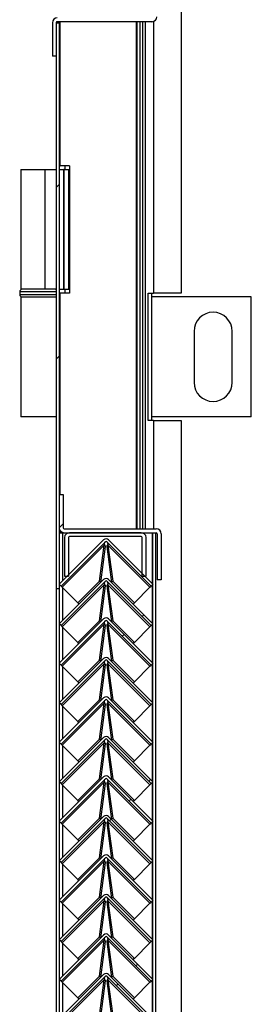
# Model space of a CAD drawing. Units: millimetres. Extents: x 9 to 412, y 8 to 290.
# Drawn here: x 304 to 311, y 149 to 175 of the extents above; entities that cross this region are included whole.
import ezdxf

# ---------------------------------------------------------------- set-up
doc = ezdxf.new("R2010")
doc.units = ezdxf.units.MM

msp = doc.modelspace()

# ---------------------------------------------------------------- hatches: boundary and pattern name
at = {"linetype": 'Continuous', "lineweight": 18}
h = msp.add_hatch(dxfattribs=at)
h.set_pattern_fill('ANSI31', style=0)
edge = h.paths.add_edge_path(flags=0)
edge.add_line((308.0775, 175.2033), (308.0775, 176.0766))
edge.add_line((308.0775, 176.0766), (307.9775, 176.0766))
edge.add_line((307.9775, 176.0766), (307.9775, 175.2033))
edge.add_arc((307.9508, 175.2033), 0.0267, 270, 360, ccw=False)
edge.add_line((307.9508, 175.1766), (305.4708, 175.1766))
edge.add_arc((305.4708, 175.05), 0.1267, 90, 180)
edge.add_line((305.3442, 175.05), (305.3442, 174.1766))
edge.add_line((305.3442, 174.1766), (305.4442, 174.1766))
edge.add_line((305.4442, 174.1766), (305.4442, 175.05))
edge.add_arc((305.4708, 175.05), 0.0267, 90, 180, ccw=False)
edge.add_line((305.4708, 175.0766), (307.9508, 175.0766))
edge.add_arc((307.9508, 175.2033), 0.1267, 270, 360)
h = msp.add_hatch(dxfattribs=at)
h.set_pattern_fill('ANSI32', angle=360, style=0)
h.paths.add_polyline_path([(305.4442, 160.2433), (305.5242, 160.2433), (305.5242, 175.0433), (305.4442, 175.0433)], flags=0)
h = msp.add_hatch(dxfattribs=at)
h.set_pattern_fill('ANSI31', style=0)
edge = h.paths.add_edge_path(flags=0)
edge.add_arc((308.0642, 161.6833), 0.0267, 0, 90, ccw=False)
edge.add_line((308.0908, 161.6833), (308.0908, 160.4766))
edge.add_line((308.0908, 160.4766), (308.1908, 160.4766))
edge.add_line((308.1908, 160.4766), (308.1908, 161.6833))
edge.add_arc((308.0642, 161.6833), 0.1267, 0, 90)
edge.add_line((308.0642, 161.81), (305.6508, 161.81))
edge.add_arc((305.6508, 161.8366), 0.0267, 180, 270, ccw=False)
edge.add_line((305.6242, 161.8366), (305.6242, 162.71))
edge.add_line((305.6242, 162.71), (305.5242, 162.71))
edge.add_line((305.5242, 162.71), (305.5242, 161.8366))
edge.add_arc((305.6508, 161.8366), 0.1267, 180, 270)
edge.add_line((305.6508, 161.71), (308.0642, 161.71))
h = msp.add_hatch(dxfattribs=at)
h.set_pattern_fill('ANSI31', style=0)
edge = h.paths.add_edge_path(flags=0)
edge.add_line((305.5733, 160.3135), (306.733, 161.4731))
edge.add_arc((306.7519, 161.4543), 0.0267, 45, 135, ccw=False)
edge.add_line((306.7707, 161.4731), (307.9304, 160.3135))
edge.add_line((307.9304, 160.3135), (307.9775, 160.3606))
edge.add_line((307.9775, 160.3606), (306.8179, 161.5203))
edge.add_arc((306.7519, 161.4543), 0.0933, 45, 135)
edge.add_line((306.6859, 161.5203), (305.5262, 160.3606))
edge.add_line((305.5262, 160.3606), (305.5733, 160.3135))
h = msp.add_hatch(dxfattribs=at)
h.set_pattern_fill('ANSI31', style=0)
edge = h.paths.add_edge_path(flags=0)
edge.add_line((307.6975, 161.5833), (307.6975, 160.5766))
edge.add_line((307.6975, 160.5766), (307.7975, 160.5766))
edge.add_line((307.7975, 160.5766), (307.7975, 161.5833))
edge.add_arc((307.6708, 161.5833), 0.1267, 0, 90)
edge.add_line((307.6708, 161.71), (305.7908, 161.71))
edge.add_arc((305.7908, 161.5833), 0.1267, 90, 180)
edge.add_line((305.6642, 161.5833), (305.6642, 160.5766))
edge.add_line((305.6642, 160.5766), (305.7642, 160.5766))
edge.add_line((305.7642, 160.5766), (305.7642, 161.5833))
edge.add_arc((305.7908, 161.5833), 0.0267, 90, 180, ccw=False)
edge.add_line((305.7908, 161.61), (307.6708, 161.61))
edge.add_arc((307.6708, 161.5833), 0.0267, 0, 90, ccw=False)
h = msp.add_hatch(dxfattribs=at)
h.set_pattern_fill('ANSI31', style=0)
edge = h.paths.add_edge_path(flags=0)
edge.add_line((305.5733, 159.2801), (306.733, 160.4398))
edge.add_arc((306.7519, 160.4209), 0.0267, 45, 135, ccw=False)
edge.add_line((306.7707, 160.4398), (307.9304, 159.2801))
edge.add_line((307.9304, 159.2801), (307.9775, 159.3273))
edge.add_line((307.9775, 159.3273), (306.8179, 160.4869))
edge.add_arc((306.7519, 160.4209), 0.0933, 45, 135)
edge.add_line((306.6859, 160.4869), (305.5262, 159.3273))
edge.add_line((305.5262, 159.3273), (305.5733, 159.2801))
h = msp.add_hatch(dxfattribs=at)
h.set_pattern_fill('ANSI31', style=0)
edge = h.paths.add_edge_path(flags=0)
edge.add_line((305.5733, 158.2468), (306.733, 159.4064))
edge.add_arc((306.7519, 159.3876), 0.0267, 45, 135, ccw=False)
edge.add_line((306.7707, 159.4064), (307.9304, 158.2468))
edge.add_line((307.9304, 158.2468), (307.9775, 158.2939))
edge.add_line((307.9775, 158.2939), (306.8179, 159.4536))
edge.add_arc((306.7519, 159.3876), 0.0933, 45, 135)
edge.add_line((306.6859, 159.4536), (305.5262, 158.2939))
edge.add_line((305.5262, 158.2939), (305.5733, 158.2468))
h = msp.add_hatch(dxfattribs=at)
h.set_pattern_fill('ANSI31', style=0)
edge = h.paths.add_edge_path(flags=0)
edge.add_line((305.5733, 157.2135), (306.733, 158.3731))
edge.add_arc((306.7519, 158.3543), 0.0267, 45, 135, ccw=False)
edge.add_line((306.7707, 158.3731), (307.9304, 157.2135))
edge.add_line((307.9304, 157.2135), (307.9775, 157.2606))
edge.add_line((307.9775, 157.2606), (306.8179, 158.4203))
edge.add_arc((306.7519, 158.3543), 0.0933, 45, 135)
edge.add_line((306.6859, 158.4203), (305.5262, 157.2606))
edge.add_line((305.5262, 157.2606), (305.5733, 157.2135))
h = msp.add_hatch(dxfattribs=at)
h.set_pattern_fill('ANSI31', style=0)
edge = h.paths.add_edge_path(flags=0)
edge.add_line((305.5733, 156.1801), (306.733, 157.3398))
edge.add_arc((306.7519, 157.3209), 0.0267, 45, 135, ccw=False)
edge.add_line((306.7707, 157.3398), (307.9304, 156.1801))
edge.add_line((307.9304, 156.1801), (307.9775, 156.2273))
edge.add_line((307.9775, 156.2273), (306.8179, 157.3869))
edge.add_arc((306.7519, 157.3209), 0.0933, 45, 135)
edge.add_line((306.6859, 157.3869), (305.5262, 156.2273))
edge.add_line((305.5262, 156.2273), (305.5733, 156.1801))
h = msp.add_hatch(dxfattribs=at)
h.set_pattern_fill('ANSI31', style=0)
edge = h.paths.add_edge_path(flags=0)
edge.add_line((305.5733, 155.1468), (306.733, 156.3064))
edge.add_arc((306.7519, 156.2876), 0.0267, 45, 135, ccw=False)
edge.add_line((306.7707, 156.3064), (307.9304, 155.1468))
edge.add_line((307.9304, 155.1468), (307.9775, 155.1939))
edge.add_line((307.9775, 155.1939), (306.8179, 156.3536))
edge.add_arc((306.7519, 156.2876), 0.0933, 45, 135)
edge.add_line((306.6859, 156.3536), (305.5262, 155.1939))
edge.add_line((305.5262, 155.1939), (305.5733, 155.1468))
h = msp.add_hatch(dxfattribs=at)
h.set_pattern_fill('ANSI31', style=0)
edge = h.paths.add_edge_path(flags=0)
edge.add_line((305.5733, 154.1135), (306.733, 155.2731))
edge.add_arc((306.7519, 155.2543), 0.0267, 45, 135, ccw=False)
edge.add_line((306.7707, 155.2731), (307.9304, 154.1135))
edge.add_line((307.9304, 154.1135), (307.9775, 154.1606))
edge.add_line((307.9775, 154.1606), (306.8179, 155.3203))
edge.add_arc((306.7519, 155.2543), 0.0933, 45, 135)
edge.add_line((306.6859, 155.3203), (305.5262, 154.1606))
edge.add_line((305.5262, 154.1606), (305.5733, 154.1135))
h = msp.add_hatch(dxfattribs=at)
h.set_pattern_fill('ANSI31', style=0)
edge = h.paths.add_edge_path(flags=0)
edge.add_line((305.5733, 153.0801), (306.733, 154.2398))
edge.add_arc((306.7519, 154.2209), 0.0267, 45, 135, ccw=False)
edge.add_line((306.7707, 154.2398), (307.9304, 153.0801))
edge.add_line((307.9304, 153.0801), (307.9775, 153.1273))
edge.add_line((307.9775, 153.1273), (306.8179, 154.2869))
edge.add_arc((306.7519, 154.2209), 0.0933, 45, 135)
edge.add_line((306.6859, 154.2869), (305.5262, 153.1273))
edge.add_line((305.5262, 153.1273), (305.5733, 153.0801))
h = msp.add_hatch(dxfattribs=at)
h.set_pattern_fill('ANSI31', style=0)
edge = h.paths.add_edge_path(flags=0)
edge.add_line((305.5733, 152.0468), (306.733, 153.2064))
edge.add_arc((306.7519, 153.1876), 0.0267, 45, 135, ccw=False)
edge.add_line((306.7707, 153.2064), (307.9304, 152.0468))
edge.add_line((307.9304, 152.0468), (307.9775, 152.0939))
edge.add_line((307.9775, 152.0939), (306.8179, 153.2536))
edge.add_arc((306.7519, 153.1876), 0.0933, 45, 135)
edge.add_line((306.6859, 153.2536), (305.5262, 152.0939))
edge.add_line((305.5262, 152.0939), (305.5733, 152.0468))
h = msp.add_hatch(dxfattribs=at)
h.set_pattern_fill('ANSI31', style=0)
edge = h.paths.add_edge_path(flags=0)
edge.add_line((305.5733, 151.0135), (306.733, 152.1731))
edge.add_arc((306.7519, 152.1543), 0.0267, 45, 135, ccw=False)
edge.add_line((306.7707, 152.1731), (307.9304, 151.0135))
edge.add_line((307.9304, 151.0135), (307.9775, 151.0606))
edge.add_line((307.9775, 151.0606), (306.8179, 152.2203))
edge.add_arc((306.7519, 152.1543), 0.0933, 45, 135)
edge.add_line((306.6859, 152.2203), (305.5262, 151.0606))
edge.add_line((305.5262, 151.0606), (305.5733, 151.0135))
h = msp.add_hatch(dxfattribs=at)
h.set_pattern_fill('ANSI31', style=0)
edge = h.paths.add_edge_path(flags=0)
edge.add_line((305.5733, 149.9801), (306.733, 151.1398))
edge.add_arc((306.7519, 151.1209), 0.0267, 45, 135, ccw=False)
edge.add_line((306.7707, 151.1398), (307.9304, 149.9801))
edge.add_line((307.9304, 149.9801), (307.9775, 150.0273))
edge.add_line((307.9775, 150.0273), (306.8179, 151.1869))
edge.add_arc((306.7519, 151.1209), 0.0933, 45, 135)
edge.add_line((306.6859, 151.1869), (305.5262, 150.0273))
edge.add_line((305.5262, 150.0273), (305.5733, 149.9801))
h = msp.add_hatch(dxfattribs=at)
h.set_pattern_fill('ANSI31', style=0)
edge = h.paths.add_edge_path(flags=0)
edge.add_line((305.5733, 148.9468), (306.733, 150.1064))
edge.add_arc((306.7519, 150.0876), 0.0267, 45, 135, ccw=False)
edge.add_line((306.7707, 150.1064), (307.9304, 148.9468))
edge.add_line((307.9304, 148.9468), (307.9775, 148.9939))
edge.add_line((307.9775, 148.9939), (306.8179, 150.1536))
edge.add_arc((306.7519, 150.0876), 0.0933, 45, 135)
edge.add_line((306.6859, 150.1536), (305.5262, 148.9939))
edge.add_line((305.5262, 148.9939), (305.5733, 148.9468))

# ---------------------------------------------------------------- linework, layer by layer
at = {"color": 7, "linetype": 'Continuous', "lineweight": 25}
for p, q in [((308.7208, 225.5766), (308.7208, 167.9766)), ((305.3442, 175.05), (305.3442, 174.1766)), ((305.4442, 175.05), (305.4442, 174.1766)), ((305.4442, 175.0433), (305.5242, 175.0433)), ((305.4442, 175.0433), (305.4442, 160.2433)), ((307.9508, 175.0766), (305.4708, 175.0766)), ((305.5242, 175.0766), (305.5242, 175.0433)), ((305.5242, 175.0433), (305.5242, 160.2433)), ((307.5642, 161.81), (307.5642, 175.0766)), ((307.6442, 161.81), (307.6442, 175.0766)), ((307.7742, 175.0766), (307.7742, 161.81)), ((305.4442, 174.1766), (305.3442, 174.1766)), ((305.5242, 171.31), (305.5442, 171.31)), ((305.7942, 171.31), (305.5442, 171.31)), ((305.7942, 171.31), (305.7942, 167.9766)), ((304.5208, 171.21), (304.5208, 168.0766)), ((304.5208, 171.21), (305.1593, 171.21)), ((305.1593, 168.0766), (305.1593, 171.21)), ((305.1593, 171.21), (305.4442, 171.21)), ((305.5242, 171.21), (305.6442, 171.21)), ((305.6442, 168.0766), (305.6442, 171.21)), ((305.6508, 171.21), (305.6442, 171.21)), ((305.6508, 168.0766), (305.6508, 171.21)), ((305.6508, 171.21), (305.7708, 171.21)), ((305.7708, 168.0766), (305.7708, 171.21)), ((304.4875, 168.01), (304.4875, 167.9433)), ((305.1593, 168.0766), (304.5208, 168.0766)), ((305.4442, 168.0766), (305.1593, 168.0766)), ((305.5242, 168.0766), (305.6442, 168.0766)), ((305.5442, 167.9766), (305.5242, 167.9766)), ((305.7942, 167.9766), (305.5442, 167.9766)), ((305.6442, 168.0766), (305.6508, 168.0766)), ((305.6508, 168.0766), (305.7708, 168.0766)), ((307.8539, 167.9766), (307.9942, 167.9766)), ((307.8539, 164.6433), (307.8539, 167.9766)), ((307.9517, 164.6433), (307.9517, 167.9766)), ((308.7208, 167.9766), (307.9942, 167.9766)), ((304.5208, 167.8766), (304.5208, 164.7433)), ((304.5208, 167.8766), (305.4442, 167.8766)), ((310.5542, 167.8766), (307.9517, 167.8766)), ((310.5542, 164.7433), (310.5542, 167.8766)), ((309.0542, 166.9766), (309.0542, 165.6433)), ((310.0542, 165.6433), (310.0542, 166.9766)), ((305.4442, 164.7433), (304.5208, 164.7433)), ((307.9942, 164.6433), (307.8539, 164.6433)), ((310.5542, 164.7433), (307.9517, 164.7433)), ((307.9942, 164.6433), (308.7208, 164.6433)), ((308.7208, 164.6433), (308.7208, 106.71)), ((305.5242, 162.71), (305.5242, 161.8366)), ((305.5242, 162.71), (305.6242, 162.71)), ((305.6242, 162.71), (305.6242, 161.8366)), ((305.6508, 161.81), (308.0642, 161.81)), ((305.5242, 161.71), (305.6175, 161.71)), ((306.6859, 161.5203), (305.5262, 160.3606)), ((305.6175, 161.71), (305.6508, 161.71)), ((305.6508, 161.71), (308.0642, 161.71)), ((305.6642, 161.5833), (305.6642, 160.5766)), ((305.7642, 161.5833), (305.7642, 160.5766)), ((307.6708, 161.71), (305.7908, 161.71)), ((307.6708, 161.61), (305.7908, 161.61)), ((307.9775, 160.3606), (306.8179, 161.5203)), ((307.6975, 160.5766), (307.6975, 161.5833)), ((307.7975, 160.5766), (307.7975, 161.5833)), ((307.9775, 102.8766), (307.9775, 161.71)), ((308.0575, 102.8766), (308.0575, 161.71)), ((308.0908, 161.6833), (308.0908, 160.4766)), ((308.1908, 161.6833), (308.1908, 160.4766)), ((306.733, 161.4731), (305.5733, 160.3135)), ((306.7037, 161.3819), (305.6043, 160.2825)), ((306.5789, 160.4393), (306.7037, 161.3819)), ((306.6094, 160.4104), (306.734, 161.3516)), ((306.734, 161.3516), (306.7037, 161.3819)), ((306.7095, 161.4085), (306.7083, 161.4096)), ((306.8, 161.3819), (306.7697, 161.3516)), ((306.7697, 161.3516), (306.8944, 160.4104)), ((307.9304, 160.3135), (306.7707, 161.4731)), ((306.7954, 161.4096), (306.7943, 161.4085)), ((306.8, 161.3819), (306.9248, 160.4393)), ((307.8994, 160.2825), (306.8, 161.3819)), ((306.6859, 160.4869), (305.5262, 159.3273)), ((305.6642, 160.5766), (305.7642, 160.5766)), ((307.9775, 159.3273), (306.8179, 160.4869)), ((307.6975, 160.5766), (307.7975, 160.5766)), ((308.1908, 160.4766), (308.0908, 160.4766)), ((305.5242, 160.2433), (305.4442, 160.2433)), ((305.4442, 160.2433), (305.4442, 101.9738)), ((305.5242, 160.2433), (305.5242, 101.9766)), ((305.5733, 160.3135), (305.5262, 160.3606)), ((306.733, 160.4398), (305.5733, 159.2801)), ((305.5733, 160.3135), (305.6043, 160.2825)), ((306.7037, 160.3486), (305.6043, 159.2491)), ((305.6043, 160.2825), (306.0132, 159.8736)), ((306.0132, 159.8736), (306.5789, 160.4393)), ((306.5789, 160.4393), (306.6086, 160.4096)), ((306.5789, 159.406), (306.7037, 160.3486)), ((306.6094, 159.3771), (306.734, 160.3183)), ((306.734, 160.3183), (306.7037, 160.3486)), ((306.7095, 160.3752), (306.7082, 160.3763)), ((306.8, 160.3486), (306.7697, 160.3183)), ((306.7697, 160.3183), (306.8944, 159.3771)), ((307.9304, 159.2801), (306.7707, 160.4398)), ((306.7954, 160.3763), (306.7943, 160.3752)), ((306.8, 160.3486), (306.9248, 159.406)), ((307.8994, 159.2491), (306.8, 160.3486)), ((306.9248, 160.4393), (306.8952, 160.4096)), ((306.9248, 160.4393), (307.4905, 159.8736)), ((307.4905, 159.8736), (307.8994, 160.2825)), ((307.8994, 160.2825), (307.9304, 160.3135)), ((307.9775, 160.3606), (307.9304, 160.3135)), ((306.0132, 159.8736), (306.0429, 159.8439)), ((307.4905, 159.8736), (307.4608, 159.8439)), ((306.6859, 159.4536), (305.5262, 158.2939)), ((307.9775, 158.2939), (306.8179, 159.4536)), ((305.5733, 159.2801), (305.5262, 159.3273)), ((306.733, 159.4064), (305.5733, 158.2468)), ((305.5733, 159.2801), (305.6043, 159.2491)), ((306.7037, 159.3152), (305.6043, 158.2158)), ((305.6043, 159.2491), (306.0132, 158.8403)), ((306.0132, 158.8403), (306.5789, 159.406)), ((306.5789, 159.406), (306.6086, 159.3763)), ((306.5789, 158.3726), (306.7037, 159.3152)), ((306.6094, 158.3438), (306.734, 159.2849)), ((306.734, 159.2849), (306.7037, 159.3152)), ((306.7095, 159.3418), (306.7083, 159.343)), ((306.8, 159.3152), (306.7697, 159.2849)), ((306.7697, 159.2849), (306.8944, 158.3438)), ((307.9304, 158.2468), (306.7707, 159.4064)), ((306.7954, 159.343), (306.7943, 159.3418)), ((306.8, 159.3152), (306.9248, 158.3726)), ((307.8994, 158.2158), (306.8, 159.3152)), ((306.9248, 159.406), (306.8952, 159.3763)), ((306.9248, 159.406), (307.4905, 158.8403)), ((307.4905, 158.8403), (307.8994, 159.2491)), ((307.8994, 159.2491), (307.9304, 159.2801)), ((307.9775, 159.3273), (307.9304, 159.2801)), ((306.0132, 158.8403), (306.0429, 158.8106)), ((307.4905, 158.8403), (307.4608, 158.8106)), ((306.6859, 158.4203), (305.5262, 157.2606)), ((307.9775, 157.2606), (306.8179, 158.4203)), ((305.5733, 158.2468), (305.5262, 158.2939)), ((306.733, 158.3731), (305.5733, 157.2135)), ((305.5733, 158.2468), (305.6043, 158.2158)), ((306.7037, 158.2819), (305.6043, 157.1825)), ((305.6043, 158.2158), (306.0132, 157.8069)), ((306.0132, 157.8069), (306.5789, 158.3726)), ((306.5789, 158.3726), (306.6086, 158.3429)), ((306.5789, 157.3393), (306.7037, 158.2819)), ((306.6094, 157.3104), (306.734, 158.2516)), ((306.734, 158.2516), (306.7037, 158.2819)), ((306.7095, 158.3085), (306.7083, 158.3096)), ((306.8, 158.2819), (306.7697, 158.2516)), ((306.7697, 158.2516), (306.8944, 157.3104)), ((307.9304, 157.2135), (306.7707, 158.3731)), ((306.7954, 158.3096), (306.7943, 158.3085)), ((306.8, 158.2819), (306.9248, 157.3393)), ((307.8994, 157.1825), (306.8, 158.2819)), ((306.9248, 158.3726), (306.8952, 158.3429)), ((306.9248, 158.3726), (307.4905, 157.8069)), ((307.4905, 157.8069), (307.8994, 158.2158)), ((307.8994, 158.2158), (307.9304, 158.2468)), ((307.9775, 158.2939), (307.9304, 158.2468)), ((306.0132, 157.8069), (306.0429, 157.7773)), ((307.4905, 157.8069), (307.4608, 157.7773)), ((306.6859, 157.3869), (305.5262, 156.2273)), ((307.9775, 156.2273), (306.8179, 157.3869)), ((305.5733, 157.2135), (305.5262, 157.2606)), ((306.733, 157.3398), (305.5733, 156.1801)), ((305.5733, 157.2135), (305.6043, 157.1825)), ((306.7037, 157.2486), (305.6043, 156.1491)), ((305.6043, 157.1825), (306.0132, 156.7736)), ((306.0132, 156.7736), (306.5789, 157.3393)), ((306.5789, 157.3393), (306.6086, 157.3096)), ((306.5789, 156.306), (306.7037, 157.2486)), ((306.6094, 156.2771), (306.734, 157.2183)), ((306.734, 157.2183), (306.7037, 157.2486)), ((306.7095, 157.2752), (306.7083, 157.2763)), ((306.8, 157.2486), (306.7697, 157.2183)), ((306.7697, 157.2183), (306.8944, 156.2771)), ((307.9304, 156.1801), (306.7707, 157.3398)), ((306.7954, 157.2763), (306.7943, 157.2752)), ((306.8, 157.2486), (306.9248, 156.306)), ((307.8994, 156.1491), (306.8, 157.2486)), ((306.9248, 157.3393), (306.8952, 157.3096)), ((306.9248, 157.3393), (307.4905, 156.7736)), ((307.4905, 156.7736), (307.8994, 157.1825)), ((307.8994, 157.1825), (307.9304, 157.2135)), ((307.9775, 157.2606), (307.9304, 157.2135)), ((306.0132, 156.7736), (306.0429, 156.7439)), ((307.4905, 156.7736), (307.4608, 156.7439)), ((306.6859, 156.3536), (305.5262, 155.1939)), ((307.9775, 155.1939), (306.8179, 156.3536)), ((305.5733, 156.1801), (305.5262, 156.2273)), ((306.733, 156.3064), (305.5733, 155.1468)), ((305.5733, 156.1801), (305.6043, 156.1491)), ((306.7037, 156.2152), (305.6043, 155.1158)), ((305.6043, 156.1491), (306.0132, 155.7403)), ((306.0132, 155.7403), (306.5789, 156.306)), ((306.5789, 156.306), (306.6086, 156.2763)), ((306.5789, 155.2726), (306.7037, 156.2152)), ((306.6094, 155.2438), (306.734, 156.1849)), ((306.734, 156.1849), (306.7037, 156.2152)), ((306.7095, 156.2418), (306.7083, 156.243)), ((306.8, 156.2152), (306.7697, 156.1849)), ((306.7697, 156.1849), (306.8944, 155.2438)), ((307.9304, 155.1468), (306.7707, 156.3064)), ((306.7954, 156.243), (306.7943, 156.2418)), ((306.8, 156.2152), (306.9248, 155.2726)), ((307.8994, 155.1158), (306.8, 156.2152)), ((306.9248, 156.306), (306.8952, 156.2763)), ((306.9248, 156.306), (307.4905, 155.7403)), ((307.4905, 155.7403), (307.8994, 156.1491)), ((307.8994, 156.1491), (307.9304, 156.1801)), ((307.9775, 156.2273), (307.9304, 156.1801)), ((306.0132, 155.7403), (306.0429, 155.7106)), ((307.4905, 155.7403), (307.4608, 155.7106)), ((306.6859, 155.3203), (305.5262, 154.1606)), ((307.9775, 154.1606), (306.8179, 155.3203)), ((305.5733, 155.1468), (305.5262, 155.1939)), ((306.733, 155.2731), (305.5733, 154.1135)), ((305.5733, 155.1468), (305.6043, 155.1158)), ((306.7037, 155.1819), (305.6043, 154.0825)), ((305.6043, 155.1158), (306.0132, 154.7069)), ((306.0132, 154.7069), (306.5789, 155.2726)), ((306.5789, 155.2726), (306.6086, 155.2429)), ((306.5789, 154.2393), (306.7037, 155.1819)), ((306.6094, 154.2104), (306.734, 155.1516)), ((306.734, 155.1516), (306.7037, 155.1819)), ((306.7095, 155.2085), (306.7083, 155.2096)), ((306.8, 155.1819), (306.7697, 155.1516)), ((306.7697, 155.1516), (306.8944, 154.2104)), ((307.9304, 154.1135), (306.7707, 155.2731)), ((306.7954, 155.2096), (306.7943, 155.2085)), ((306.8, 155.1819), (306.9248, 154.2393)), ((307.8994, 154.0825), (306.8, 155.1819)), ((306.9248, 155.2726), (306.8952, 155.2429)), ((306.9248, 155.2726), (307.4905, 154.7069)), ((307.4905, 154.7069), (307.8994, 155.1158)), ((307.8994, 155.1158), (307.9304, 155.1468)), ((307.9775, 155.1939), (307.9304, 155.1468)), ((306.0132, 154.7069), (306.0429, 154.6773)), ((307.4905, 154.7069), (307.4608, 154.6773)), ((306.6859, 154.2869), (305.5262, 153.1273)), ((307.9775, 153.1273), (306.8179, 154.2869)), ((305.5733, 154.1135), (305.5262, 154.1606)), ((306.733, 154.2398), (305.5733, 153.0801)), ((305.5733, 154.1135), (305.6043, 154.0825)), ((306.7037, 154.1486), (305.6043, 153.0491)), ((305.6043, 154.0825), (306.0132, 153.6736)), ((306.0132, 153.6736), (306.5789, 154.2393)), ((306.5789, 154.2393), (306.6086, 154.2096)), ((306.5789, 153.206), (306.7037, 154.1486)), ((306.6094, 153.1771), (306.734, 154.1183)), ((306.734, 154.1183), (306.7037, 154.1486)), ((306.7095, 154.1752), (306.7083, 154.1763)), ((306.8, 154.1486), (306.7697, 154.1183)), ((306.7697, 154.1183), (306.8944, 153.1771)), ((307.9304, 153.0801), (306.7707, 154.2398)), ((306.7954, 154.1763), (306.7943, 154.1752)), ((306.8, 154.1486), (306.9248, 153.206)), ((307.8994, 153.0491), (306.8, 154.1486)), ((306.9248, 154.2393), (306.8952, 154.2096)), ((306.9248, 154.2393), (307.4905, 153.6736)), ((307.4905, 153.6736), (307.8994, 154.0825)), ((307.8994, 154.0825), (307.9304, 154.1135)), ((307.9775, 154.1606), (307.9304, 154.1135)), ((306.0132, 153.6736), (306.0429, 153.6439)), ((307.4905, 153.6736), (307.4608, 153.6439)), ((306.6859, 153.2536), (305.5262, 152.0939)), ((307.9775, 152.0939), (306.8179, 153.2536)), ((305.5733, 153.0801), (305.5262, 153.1273)), ((306.733, 153.2064), (305.5733, 152.0468)), ((305.5733, 153.0801), (305.6043, 153.0491)), ((306.7037, 153.1152), (305.6043, 152.0158)), ((305.6043, 153.0491), (306.0132, 152.6403)), ((306.0132, 152.6403), (306.5789, 153.206)), ((306.5789, 153.206), (306.6086, 153.1763)), ((306.5789, 152.1726), (306.7037, 153.1152)), ((306.6094, 152.1438), (306.734, 153.0849)), ((306.734, 153.0849), (306.7037, 153.1152)), ((306.7095, 153.1418), (306.7083, 153.143)), ((306.8, 153.1152), (306.7697, 153.0849)), ((306.7697, 153.0849), (306.8944, 152.1438)), ((307.9304, 152.0468), (306.7707, 153.2064)), ((306.7954, 153.143), (306.7943, 153.1418)), ((306.8, 153.1152), (306.9248, 152.1726)), ((307.8994, 152.0158), (306.8, 153.1152)), ((306.9248, 153.206), (306.8952, 153.1763)), ((306.9248, 153.206), (307.4905, 152.6403)), ((307.4905, 152.6403), (307.8994, 153.0491)), ((307.8994, 153.0491), (307.9304, 153.0801)), ((307.9775, 153.1273), (307.9304, 153.0801)), ((306.0132, 152.6403), (306.0429, 152.6106)), ((307.4905, 152.6403), (307.4608, 152.6106)), ((306.6859, 152.2203), (305.5262, 151.0606)), ((307.9775, 151.0606), (306.8179, 152.2203)), ((305.5733, 152.0468), (305.5262, 152.0939)), ((306.733, 152.1731), (305.5733, 151.0135)), ((305.5733, 152.0468), (305.6043, 152.0158)), ((306.7037, 152.0819), (305.6043, 150.9825)), ((305.6043, 152.0158), (306.0132, 151.6069)), ((306.0132, 151.6069), (306.5789, 152.1726)), ((306.5789, 152.1726), (306.6086, 152.1429)), ((306.5789, 151.1393), (306.7037, 152.0819)), ((306.6094, 151.1104), (306.734, 152.0516)), ((306.734, 152.0516), (306.7037, 152.0819)), ((306.7095, 152.1085), (306.7083, 152.1096)), ((306.8, 152.0819), (306.7697, 152.0516)), ((306.7697, 152.0516), (306.8944, 151.1104)), ((307.9304, 151.0135), (306.7707, 152.1731)), ((306.7954, 152.1096), (306.7943, 152.1085)), ((306.8, 152.0819), (306.9248, 151.1393)), ((307.8994, 150.9825), (306.8, 152.0819)), ((306.9248, 152.1726), (306.8952, 152.1429)), ((306.9248, 152.1726), (307.4905, 151.6069)), ((307.4905, 151.6069), (307.8994, 152.0158)), ((307.8994, 152.0158), (307.9304, 152.0468)), ((307.9775, 152.0939), (307.9304, 152.0468)), ((306.0132, 151.6069), (306.0429, 151.5773)), ((307.4905, 151.6069), (307.4608, 151.5773)), ((306.6859, 151.1869), (305.5262, 150.0273)), ((307.9775, 150.0273), (306.8179, 151.1869)), ((305.5733, 151.0135), (305.5262, 151.0606)), ((306.733, 151.1398), (305.5733, 149.9801)), ((305.5733, 151.0135), (305.6043, 150.9825)), ((306.7037, 151.0486), (305.6043, 149.9491)), ((305.6043, 150.9825), (306.0132, 150.5736)), ((306.0132, 150.5736), (306.5789, 151.1393)), ((306.5789, 151.1393), (306.6086, 151.1096)), ((306.5789, 150.106), (306.7037, 151.0486)), ((306.6094, 150.0771), (306.734, 151.0183)), ((306.734, 151.0183), (306.7037, 151.0486)), ((306.7095, 151.0752), (306.7083, 151.0763)), ((306.8, 151.0486), (306.7697, 151.0183)), ((306.7697, 151.0183), (306.8944, 150.0771)), ((307.9304, 149.9801), (306.7707, 151.1398)), ((306.7954, 151.0763), (306.7943, 151.0752)), ((306.8, 151.0486), (306.9248, 150.106)), ((307.8994, 149.9491), (306.8, 151.0486)), ((306.9248, 151.1393), (306.8952, 151.1096)), ((306.9248, 151.1393), (307.4905, 150.5736)), ((307.4905, 150.5736), (307.8994, 150.9825)), ((307.8994, 150.9825), (307.9304, 151.0135)), ((307.9775, 151.0606), (307.9304, 151.0135)), ((306.0132, 150.5736), (306.0429, 150.5439)), ((307.4905, 150.5736), (307.4608, 150.5439)), ((306.6859, 150.1536), (305.5262, 148.9939)), ((307.9775, 148.9939), (306.8179, 150.1536)), ((305.5733, 149.9801), (305.5262, 150.0273)), ((306.733, 150.1064), (305.5733, 148.9468)), ((305.5733, 149.9801), (305.6043, 149.9491)), ((306.7037, 150.0152), (305.6043, 148.9158)), ((305.6043, 149.9491), (306.0132, 149.5403)), ((306.0132, 149.5403), (306.5789, 150.106)), ((306.5789, 150.106), (306.6086, 150.0763)), ((306.5789, 149.0726), (306.7037, 150.0152)), ((306.6094, 149.0438), (306.734, 149.9849)), ((306.734, 149.9849), (306.7037, 150.0152)), ((306.7095, 150.0418), (306.7083, 150.043)), ((306.8, 150.0152), (306.7697, 149.9849)), ((306.7697, 149.9849), (306.8944, 149.0438)), ((307.9304, 148.9468), (306.7707, 150.1064)), ((306.7954, 150.043), (306.7943, 150.0418)), ((306.8, 150.0152), (306.9248, 149.0726)), ((307.8994, 148.9158), (306.8, 150.0152)), ((306.9248, 150.106), (306.8952, 150.0763)), ((306.9248, 150.106), (307.4905, 149.5403)), ((307.4905, 149.5403), (307.8994, 149.9491)), ((307.8994, 149.9491), (307.9304, 149.9801)), ((307.9775, 150.0273), (307.9304, 149.9801)), ((306.0132, 149.5403), (306.0429, 149.5106)), ((307.4905, 149.5403), (307.4608, 149.5106))]:
    msp.add_line(p, q, dxfattribs=at)
at = {"color": 8, "linetype": 'Continuous', "lineweight": 25}
for p, q in [((305.5442, 171.31), (305.5442, 175.0766)), ((307.5442, 161.81), (307.5442, 175.0766)), ((307.7075, 175.0766), (307.7075, 161.81)), ((307.9942, 175.0843), (307.9942, 167.9766)), ((305.6742, 171.31), (305.6742, 171.21)), ((304.9875, 168.01), (304.4875, 168.01)), ((304.4875, 167.9433), (305.4442, 167.9433)), ((305.4442, 168.01), (304.9875, 168.01)), ((305.5442, 162.71), (305.5442, 167.9766)), ((305.6742, 168.0766), (305.6742, 167.9766)), ((307.9942, 164.6433), (307.9942, 161.81)), ((305.5442, 161.71), (305.5442, 161.7683)), ((305.6175, 160.4519), (305.6175, 161.71)), ((307.9642, 160.3739), (307.9642, 161.71)), ((305.6175, 159.4186), (305.6175, 160.2693)), ((307.9642, 159.3406), (307.9642, 160.3473)), ((305.6175, 158.3852), (305.6175, 159.236)), ((307.9642, 158.3073), (307.9642, 159.3139)), ((305.6175, 157.3519), (305.6175, 158.2026)), ((307.9642, 157.2739), (307.9642, 158.2806)), ((305.6175, 156.3186), (305.6175, 157.1693)), ((307.9642, 156.2406), (307.9642, 157.2473)), ((305.6175, 155.2852), (305.6175, 156.136)), ((307.9642, 155.2073), (307.9642, 156.2139)), ((305.6175, 154.2519), (305.6175, 155.1026)), ((307.9642, 154.1739), (307.9642, 155.1806)), ((305.6175, 153.2186), (305.6175, 154.0693)), ((307.9642, 153.1406), (307.9642, 154.1473)), ((305.6175, 152.1852), (305.6175, 153.036)), ((307.9642, 152.1073), (307.9642, 153.1139)), ((305.6175, 151.1519), (305.6175, 152.0026)), ((307.9642, 151.0739), (307.9642, 152.0806)), ((305.6175, 150.1186), (305.6175, 150.9693)), ((307.9642, 150.0406), (307.9642, 151.0473)), ((305.6175, 149.0852), (305.6175, 149.936)), ((307.9642, 149.0073), (307.9642, 150.0139))]:
    msp.add_line(p, q, dxfattribs=at)
at = {"color": 7, "linetype": 'Continuous', "lineweight": 25, "flags": 128}
for points in [[(305.4442, 168.0724), (305.4338, 168.0754), (305.4208, 168.0766)], [(305.4208, 167.8766), (305.4338, 167.8779), (305.4442, 167.8809)]]:
    msp.add_lwpolyline(points, dxfattribs=at)
at = {"color": 7, "linetype": 'Continuous', "lineweight": 25}
for centre, radius, start, end in [((305.4708, 175.05), 0.1267, 90, 180), ((307.9508, 175.2033), 0.1267, 270, 0), ((305.4708, 175.05), 0.0267, 90, 180), ((304.5542, 168.01), 0.0667, 90, 180), ((304.5542, 167.9433), 0.0667, 180, 270), ((309.5542, 166.9766), 0.5, 0, 180), ((309.5542, 165.6433), 0.5, 180, 0), ((305.6508, 161.8366), 0.1267, 180, 270), ((305.6508, 161.8366), 0.0267, 180, 270), ((308.0642, 161.6833), 0.1267, 0, 90), ((305.7908, 161.5833), 0.1267, 90, 180), ((305.7908, 161.5833), 0.0267, 90, 180), ((306.7519, 161.4543), 0.0933, 45, 135), ((307.6708, 161.5833), 0.1267, 0, 90), ((307.6708, 161.5833), 0.0267, 0, 90), ((308.0642, 161.6833), 0.0267, 0, 90), ((306.7519, 161.4543), 0.0267, 45, 135), ((306.7519, 160.4209), 0.0933, 45, 135), ((306.7519, 160.4209), 0.0267, 45, 135), ((306.7519, 159.3876), 0.0933, 45, 135), ((306.7519, 159.3876), 0.0267, 45, 135), ((306.7519, 158.3543), 0.0933, 45, 135), ((306.7519, 158.3543), 0.0267, 45, 135), ((306.7519, 157.3209), 0.0933, 45, 135), ((306.7519, 157.3209), 0.0267, 45, 135), ((306.7519, 156.2876), 0.0933, 45, 135), ((306.7519, 156.2876), 0.0267, 45, 135), ((306.7519, 155.2543), 0.0933, 45, 135), ((306.7519, 155.2543), 0.0267, 45, 135), ((306.7519, 154.2209), 0.0933, 45, 135), ((306.7519, 154.2209), 0.0267, 45, 135), ((306.7519, 153.1876), 0.0933, 45, 135), ((306.7519, 153.1876), 0.0267, 45, 135), ((306.7519, 152.1543), 0.0933, 45, 135), ((306.7519, 152.1543), 0.0267, 45, 135), ((306.7519, 151.1209), 0.0933, 45, 135), ((306.7519, 151.1209), 0.0267, 45, 135), ((306.7519, 150.0876), 0.0933, 45, 135), ((306.7519, 150.0876), 0.0267, 45, 135)]:
    msp.add_arc(centre, radius, start, end, dxfattribs=at)
for points in [[(306.7037, 161.3819), (306.7052, 161.3896), (306.708, 161.4049), (306.7105, 161.4296), (306.7154, 161.4519), (306.7233, 161.4622), (306.7272, 161.4673)], [(306.7765, 161.4673), (306.7804, 161.4622), (306.7883, 161.4519), (306.7932, 161.4296), (306.7957, 161.4049), (306.7986, 161.3896), (306.8, 161.3819)], [(306.7037, 160.3486), (306.7052, 160.3562), (306.708, 160.3715), (306.7105, 160.3963), (306.7154, 160.4186), (306.7233, 160.4289), (306.7272, 160.434)], [(306.7765, 160.434), (306.7804, 160.4289), (306.7883, 160.4186), (306.7932, 160.3963), (306.7957, 160.3715), (306.7986, 160.3562), (306.8, 160.3486)], [(306.7037, 159.3152), (306.7052, 159.3229), (306.708, 159.3382), (306.7105, 159.363), (306.7154, 159.3853), (306.7233, 159.3955), (306.7272, 159.4007)], [(306.7765, 159.4007), (306.7804, 159.3955), (306.7883, 159.3853), (306.7932, 159.363), (306.7957, 159.3382), (306.7986, 159.3229), (306.8, 159.3152)], [(306.7037, 158.2819), (306.7052, 158.2896), (306.708, 158.3049), (306.7105, 158.3296), (306.7154, 158.3519), (306.7233, 158.3622), (306.7272, 158.3673)], [(306.7765, 158.3673), (306.7804, 158.3622), (306.7883, 158.3519), (306.7932, 158.3296), (306.7957, 158.3049), (306.7986, 158.2896), (306.8, 158.2819)], [(306.7037, 157.2486), (306.7052, 157.2562), (306.708, 157.2715), (306.7105, 157.2963), (306.7154, 157.3186), (306.7233, 157.3289), (306.7272, 157.334)], [(306.7765, 157.334), (306.7804, 157.3289), (306.7883, 157.3186), (306.7932, 157.2963), (306.7957, 157.2715), (306.7986, 157.2562), (306.8, 157.2486)], [(306.7037, 156.2152), (306.7052, 156.2229), (306.708, 156.2382), (306.7105, 156.263), (306.7154, 156.2853), (306.7233, 156.2955), (306.7272, 156.3007)], [(306.7765, 156.3007), (306.7804, 156.2955), (306.7883, 156.2853), (306.7932, 156.263), (306.7957, 156.2382), (306.7986, 156.2229), (306.8, 156.2152)], [(306.7037, 155.1819), (306.7052, 155.1896), (306.708, 155.2049), (306.7105, 155.2296), (306.7154, 155.2519), (306.7233, 155.2622), (306.7272, 155.2673)], [(306.7765, 155.2673), (306.7804, 155.2622), (306.7883, 155.2519), (306.7932, 155.2296), (306.7957, 155.2049), (306.7986, 155.1896), (306.8, 155.1819)], [(306.7037, 154.1486), (306.7052, 154.1562), (306.708, 154.1715), (306.7105, 154.1963), (306.7154, 154.2186), (306.7233, 154.2289), (306.7272, 154.234)], [(306.7765, 154.234), (306.7804, 154.2289), (306.7883, 154.2186), (306.7932, 154.1963), (306.7957, 154.1715), (306.7986, 154.1562), (306.8, 154.1486)], [(306.7037, 153.1152), (306.7052, 153.1229), (306.708, 153.1382), (306.7105, 153.163), (306.7154, 153.1853), (306.7233, 153.1955), (306.7272, 153.2007)], [(306.7765, 153.2007), (306.7804, 153.1955), (306.7883, 153.1853), (306.7932, 153.163), (306.7957, 153.1382), (306.7986, 153.1229), (306.8, 153.1152)], [(306.7037, 152.0819), (306.7052, 152.0896), (306.708, 152.1049), (306.7105, 152.1296), (306.7154, 152.1519), (306.7233, 152.1622), (306.7272, 152.1673)], [(306.7765, 152.1673), (306.7804, 152.1622), (306.7883, 152.1519), (306.7932, 152.1296), (306.7957, 152.1049), (306.7986, 152.0896), (306.8, 152.0819)], [(306.7037, 151.0486), (306.7052, 151.0562), (306.708, 151.0715), (306.7105, 151.0963), (306.7154, 151.1186), (306.7233, 151.1289), (306.7272, 151.134)], [(306.7765, 151.134), (306.7804, 151.1289), (306.7883, 151.1186), (306.7932, 151.0963), (306.7957, 151.0715), (306.7986, 151.0562), (306.8, 151.0486)], [(306.7037, 150.0152), (306.7052, 150.0229), (306.708, 150.0382), (306.7105, 150.063), (306.7154, 150.0853), (306.7233, 150.0955), (306.7272, 150.1007)], [(306.7765, 150.1007), (306.7804, 150.0955), (306.7883, 150.0853), (306.7932, 150.063), (306.7957, 150.0382), (306.7986, 150.0229), (306.8, 150.0152)]]:
    msp.add_open_spline(points, degree=3, dxfattribs=at)
for points, knots in [([(306.734, 161.3516), (306.7312, 161.359), (306.7255, 161.3737), (306.7163, 161.3937), (306.7109, 161.4053), (306.7094, 161.4085)], [0, 0, 0, 0, 0.421504, 0.8430079, 1, 1, 1, 1]), ([(306.7943, 161.4085), (306.7928, 161.4053), (306.7874, 161.3937), (306.7782, 161.3737), (306.7725, 161.359), (306.7697, 161.3516)], [0, 0, 0, 0, 0.1569921, 0.578496, 1, 1, 1, 1]), ([(306.734, 160.3183), (306.7312, 160.3256), (306.7255, 160.3404), (306.7163, 160.3603), (306.7109, 160.372), (306.7094, 160.3752)], [0, 0, 0, 0, 0.421504, 0.8430079, 1, 1, 1, 1]), ([(306.7943, 160.3752), (306.7928, 160.372), (306.7874, 160.3603), (306.7782, 160.3404), (306.7725, 160.3256), (306.7697, 160.3183)], [0, 0, 0, 0, 0.1569921, 0.578496, 1, 1, 1, 1]), ([(306.734, 159.2849), (306.7312, 159.2923), (306.7255, 159.3071), (306.7163, 159.327), (306.7109, 159.3387), (306.7094, 159.3418)], [0, 0, 0, 0, 0.421504, 0.8430079, 1, 1, 1, 1]), ([(306.7943, 159.3418), (306.7928, 159.3387), (306.7874, 159.327), (306.7782, 159.3071), (306.7725, 159.2923), (306.7697, 159.2849)], [0, 0, 0, 0, 0.1569921, 0.578496, 1, 1, 1, 1]), ([(306.734, 158.2516), (306.7312, 158.259), (306.7255, 158.2737), (306.7163, 158.2937), (306.7109, 158.3053), (306.7094, 158.3085)], [0, 0, 0, 0, 0.421504, 0.8430079, 1, 1, 1, 1]), ([(306.7943, 158.3085), (306.7928, 158.3053), (306.7874, 158.2937), (306.7782, 158.2737), (306.7725, 158.259), (306.7697, 158.2516)], [0, 0, 0, 0, 0.1569921, 0.578496, 1, 1, 1, 1]), ([(306.734, 157.2183), (306.7312, 157.2256), (306.7255, 157.2404), (306.7163, 157.2603), (306.7109, 157.272), (306.7094, 157.2752)], [0, 0, 0, 0, 0.421504, 0.8430079, 1, 1, 1, 1]), ([(306.7943, 157.2752), (306.7928, 157.272), (306.7874, 157.2603), (306.7782, 157.2404), (306.7725, 157.2256), (306.7697, 157.2183)], [0, 0, 0, 0, 0.1569921, 0.578496, 1, 1, 1, 1]), ([(306.734, 156.1849), (306.7312, 156.1923), (306.7255, 156.2071), (306.7163, 156.227), (306.7109, 156.2387), (306.7094, 156.2418)], [0, 0, 0, 0, 0.421504, 0.8430079, 1, 1, 1, 1]), ([(306.7943, 156.2418), (306.7928, 156.2387), (306.7874, 156.227), (306.7782, 156.2071), (306.7725, 156.1923), (306.7697, 156.1849)], [0, 0, 0, 0, 0.1569921, 0.578496, 1, 1, 1, 1]), ([(306.734, 155.1516), (306.7312, 155.159), (306.7255, 155.1737), (306.7163, 155.1937), (306.7109, 155.2053), (306.7094, 155.2085)], [0, 0, 0, 0, 0.421504, 0.8430079, 1, 1, 1, 1]), ([(306.7943, 155.2085), (306.7928, 155.2053), (306.7874, 155.1937), (306.7782, 155.1737), (306.7725, 155.159), (306.7697, 155.1516)], [0, 0, 0, 0, 0.1569921, 0.578496, 1, 1, 1, 1]), ([(306.734, 154.1183), (306.7312, 154.1256), (306.7255, 154.1404), (306.7163, 154.1603), (306.7109, 154.172), (306.7094, 154.1752)], [0, 0, 0, 0, 0.421504, 0.8430079, 1, 1, 1, 1]), ([(306.7943, 154.1752), (306.7928, 154.172), (306.7874, 154.1603), (306.7782, 154.1404), (306.7725, 154.1256), (306.7697, 154.1183)], [0, 0, 0, 0, 0.1569921, 0.578496, 1, 1, 1, 1]), ([(306.734, 153.0849), (306.7312, 153.0923), (306.7255, 153.1071), (306.7163, 153.127), (306.7109, 153.1387), (306.7094, 153.1418)], [0, 0, 0, 0, 0.421504, 0.8430079, 1, 1, 1, 1]), ([(306.7943, 153.1418), (306.7928, 153.1387), (306.7874, 153.127), (306.7782, 153.1071), (306.7725, 153.0923), (306.7697, 153.0849)], [0, 0, 0, 0, 0.1569921, 0.578496, 1, 1, 1, 1]), ([(306.734, 152.0516), (306.7312, 152.059), (306.7255, 152.0737), (306.7163, 152.0937), (306.7109, 152.1053), (306.7094, 152.1085)], [0, 0, 0, 0, 0.421504, 0.8430079, 1, 1, 1, 1]), ([(306.7943, 152.1085), (306.7928, 152.1053), (306.7874, 152.0937), (306.7782, 152.0737), (306.7725, 152.059), (306.7697, 152.0516)], [0, 0, 0, 0, 0.1569921, 0.578496, 1, 1, 1, 1]), ([(306.734, 151.0183), (306.7312, 151.0256), (306.7255, 151.0404), (306.7163, 151.0603), (306.7109, 151.072), (306.7094, 151.0752)], [0, 0, 0, 0, 0.421504, 0.8430079, 1, 1, 1, 1]), ([(306.7943, 151.0752), (306.7928, 151.072), (306.7874, 151.0603), (306.7782, 151.0404), (306.7725, 151.0256), (306.7697, 151.0183)], [0, 0, 0, 0, 0.1569921, 0.578496, 1, 1, 1, 1]), ([(306.734, 149.9849), (306.7312, 149.9923), (306.7255, 150.0071), (306.7163, 150.027), (306.7109, 150.0387), (306.7094, 150.0418)], [0, 0, 0, 0, 0.421504, 0.8430079, 1, 1, 1, 1]), ([(306.7943, 150.0418), (306.7928, 150.0387), (306.7874, 150.027), (306.7782, 150.0071), (306.7725, 149.9923), (306.7697, 149.9849)], [0, 0, 0, 0, 0.1569921, 0.578496, 1, 1, 1, 1])]:
    msp.add_open_spline(points, degree=3, knots=knots, dxfattribs=at)

doc.saveas('drawing.dxf')
